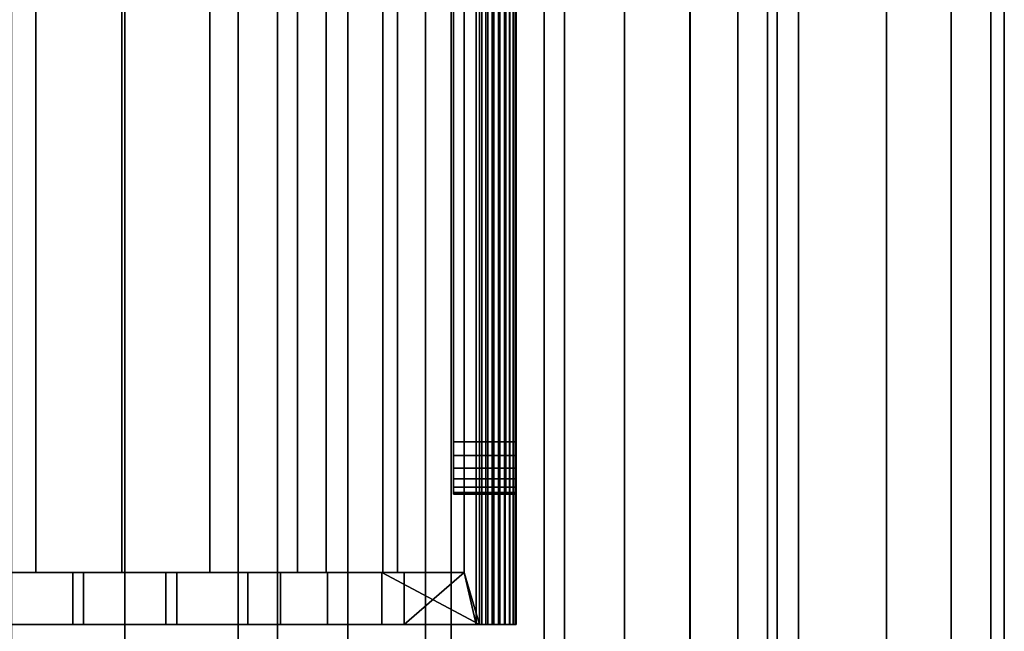
# Model space of a CAD drawing. Extents: x -0.051 to 0.051, y -0.912 to 0.
# Drawn here: x -0.002 to 0.017, y -0.68 to -0.669 of the extents above; entities that cross this region are included whole.
import ezdxf

# ---------------------------------------------------------------- set-up
doc = ezdxf.new("R2010")
doc.units = 0
for name, color, linetype in [('L12_GEH_USE_FARBE5', 7, 'CONTINUOUS'), ('L14_FUNKTIONSTASTE_ROT2', 7, 'CONTINUOUS'), ('L15_FUNK_BLAU5', 7, 'CONTINUOUS'), ('L6_ROHR_FARBE12', 7, 'CONTINUOUS'), ('L7_ROHR_FARBE11', 7, 'CONTINUOUS')]:
    doc.layers.add(name, color=color, linetype=linetype)

msp = doc.modelspace()

# ---------------------------------------------------------------- linework, layer by layer
at = {"layer": 'L12_GEH_USE_FARBE5', "color": 253}
for points, invisible_edges in [([(0.0065, -0.641342, 0.06262), (0.006731, -0.680342, 0.062476), (0.006731, -0.640342, 0.062476), (0.0065, -0.641342, 0.06262)], 9), ([(0.006798, -0.680342, 0.138413), (0.0065, -0.641342, 0.138284), (0.006798, -0.640342, 0.138413), (0.006798, -0.680342, 0.138413)], 9), ([(0.006838, -0.680342, 0.062425), (0.006731, -0.640342, 0.062476), (0.006731, -0.680342, 0.062476), (0.006838, -0.680342, 0.062425)], 9), ([(0.006731, -0.640342, 0.062476), (0.006838, -0.680342, 0.062425), (0.006838, -0.640342, 0.062425), (0.006731, -0.640342, 0.062476)], 9), ([(0.006798, -0.640342, 0.138413), (0.006916, -0.680342, 0.138448), (0.006798, -0.680342, 0.138413), (0.006798, -0.640342, 0.138413)], 9), ([(0.006916, -0.680342, 0.138448), (0.006798, -0.640342, 0.138413), (0.006916, -0.640342, 0.138448), (0.006916, -0.680342, 0.138448)], 9), ([(0.006953, -0.680342, 0.0624), (0.006838, -0.640342, 0.062425), (0.006838, -0.680342, 0.062425), (0.006953, -0.680342, 0.0624)], 9), ([(0.006838, -0.640342, 0.062425), (0.006953, -0.680342, 0.0624), (0.006953, -0.640342, 0.0624), (0.006838, -0.640342, 0.062425)], 9), ([(0.006916, -0.640342, 0.138448), (0.00704, -0.680342, 0.138454), (0.006916, -0.680342, 0.138448), (0.006916, -0.640342, 0.138448)], 9), ([(0.00704, -0.680342, 0.138454), (0.006916, -0.640342, 0.138448), (0.00704, -0.640342, 0.138454), (0.00704, -0.680342, 0.138454)], 9), ([(0.007072, -0.680342, 0.062403), (0.006953, -0.640342, 0.0624), (0.006953, -0.680342, 0.0624), (0.007072, -0.680342, 0.062403)], 9), ([(0.006953, -0.640342, 0.0624), (0.007072, -0.680342, 0.062403), (0.007072, -0.640342, 0.062403), (0.006953, -0.640342, 0.0624)], 9), ([(0.00704, -0.640342, 0.138454), (0.007161, -0.680342, 0.138429), (0.00704, -0.680342, 0.138454), (0.00704, -0.640342, 0.138454)], 9), ([(0.007161, -0.680342, 0.138429), (0.00704, -0.640342, 0.138454), (0.007161, -0.640342, 0.138429), (0.007161, -0.680342, 0.138429)], 9), ([(0.007186, -0.680342, 0.062434), (0.007072, -0.640342, 0.062403), (0.007072, -0.680342, 0.062403), (0.007186, -0.680342, 0.062434)], 9), ([(0.007072, -0.640342, 0.062403), (0.007186, -0.680342, 0.062434), (0.007186, -0.640342, 0.062434), (0.007072, -0.640342, 0.062403)], 9), ([(0.007161, -0.640342, 0.138429), (0.007273, -0.680342, 0.138374), (0.007161, -0.680342, 0.138429), (0.007161, -0.640342, 0.138429)], 9), ([(0.007273, -0.680342, 0.138374), (0.007161, -0.640342, 0.138429), (0.007273, -0.640342, 0.138374), (0.007273, -0.680342, 0.138374)], 9), ([(0.00729, -0.680342, 0.062491), (0.007186, -0.640342, 0.062434), (0.007186, -0.680342, 0.062434), (0.00729, -0.680342, 0.062491)], 9), ([(0.007186, -0.640342, 0.062434), (0.00729, -0.680342, 0.062491), (0.00729, -0.640342, 0.062491), (0.007186, -0.640342, 0.062434)], 9), ([(0.007273, -0.640342, 0.138374), (0.007367, -0.680342, 0.138295), (0.007273, -0.680342, 0.138374), (0.007273, -0.640342, 0.138374)], 9), ([(0.007367, -0.680342, 0.138295), (0.007273, -0.640342, 0.138374), (0.007367, -0.640342, 0.138295), (0.007367, -0.680342, 0.138295)], 9), ([(0.007378, -0.680342, 0.06257), (0.00729, -0.640342, 0.062491), (0.00729, -0.680342, 0.062491), (0.007378, -0.680342, 0.06257)], 9), ([(0.00729, -0.640342, 0.062491), (0.007378, -0.680342, 0.06257), (0.007378, -0.640342, 0.06257), (0.00729, -0.640342, 0.062491)], 9), ([(0.007367, -0.640342, 0.138295), (0.00744, -0.680342, 0.138194), (0.007367, -0.680342, 0.138295), (0.007367, -0.640342, 0.138295)], 9), ([(0.00744, -0.680342, 0.138194), (0.007367, -0.640342, 0.138295), (0.00744, -0.640342, 0.138194), (0.00744, -0.680342, 0.138194)], 9), ([(0.007445, -0.640342, 0.062669), (0.007378, -0.680342, 0.06257), (0.007445, -0.680342, 0.062669), (0.007445, -0.640342, 0.062669)], 9), ([(0.007378, -0.680342, 0.06257), (0.007445, -0.640342, 0.062669), (0.007378, -0.640342, 0.06257), (0.007378, -0.680342, 0.06257)], 9), ([(0.00744, -0.640342, 0.138194), (0.007485, -0.680342, 0.138078), (0.00744, -0.680342, 0.138194), (0.00744, -0.640342, 0.138194)], 9), ([(0.007485, -0.680342, 0.138078), (0.00744, -0.640342, 0.138194), (0.007485, -0.640342, 0.138078), (0.007485, -0.680342, 0.138078)], 9), ([(0.007486, -0.640342, 0.06278), (0.007445, -0.680342, 0.062669), (0.007486, -0.680342, 0.06278), (0.007486, -0.640342, 0.06278)], 9), ([(0.007445, -0.680342, 0.062669), (0.007486, -0.640342, 0.06278), (0.007445, -0.640342, 0.062669), (0.007445, -0.680342, 0.062669)], 9), ([(0.007485, -0.640342, 0.138078), (0.0075, -0.680342, 0.137955), (0.007485, -0.680342, 0.138078), (0.007485, -0.640342, 0.138078)], 9), ([(0.0075, -0.680342, 0.137955), (0.007485, -0.640342, 0.138078), (0.0075, -0.640342, 0.137955), (0.0075, -0.680342, 0.137955)], 9), ([(0.0075, -0.640342, 0.062897), (0.007486, -0.680342, 0.06278), (0.0075, -0.680342, 0.062897), (0.0075, -0.640342, 0.062897)], 9), ([(0.007486, -0.680342, 0.06278), (0.0075, -0.640342, 0.062897), (0.007486, -0.640342, 0.06278), (0.007486, -0.680342, 0.06278)], 9), ([(0.0075, -0.676842, 0.065093), (0.0075, -0.640342, 0.062897), (0.0075, -0.680342, 0.062897), (0.0075, -0.676842, 0.065093)], 9), ([(0.0075, -0.640342, 0.062897), (0.0075, -0.676842, 0.065093), (0.0075, -0.643842, 0.065093), (0.0075, -0.640342, 0.062897)], 9), ([(0.0075, -0.640342, 0.137955), (0.0075, -0.676842, 0.135593), (0.0075, -0.680342, 0.137955), (0.0075, -0.640342, 0.137955)], 9), ([(0.0075, -0.676842, 0.135593), (0.0075, -0.640342, 0.137955), (0.0075, -0.643842, 0.135593), (0.0075, -0.676842, 0.135593)], 9), ([(-0.003336, -0.641342, 0.137114), (-0.001707, -0.679342, 0.136865), (-0.003336, -0.679342, 0.137114), (-0.003336, -0.641342, 0.137114)], 9), ([(-0.001707, -0.679342, 0.136865), (-0.003336, -0.641342, 0.137114), (-0.001707, -0.641342, 0.136865), (-0.001707, -0.679342, 0.136865)], 9), ([(-0.003257, -0.641342, 0.064211), (-0.003257, -0.679342, 0.064211), (-0.001857, -0.679342, 0.064504), (-0.003257, -0.641342, 0.064211)], 13), ([(-0.003257, -0.641342, 0.064211), (-0.001857, -0.679342, 0.064504), (-0.001857, -0.641342, 0.064504), (-0.003257, -0.641342, 0.064211)], 11), ([(-0.001857, -0.641342, 0.064504), (-0.001857, -0.679342, 0.064504), (-0.000432, -0.679342, 0.064635), (-0.001857, -0.641342, 0.064504)], 13), ([(-0.001857, -0.641342, 0.064504), (-0.000432, -0.679342, 0.064635), (-0.000432, -0.641342, 0.064635), (-0.001857, -0.641342, 0.064504)], 11), ([(-0.001707, -0.641342, 0.136865), (-0.000057, -0.679342, 0.136776), (-0.001707, -0.679342, 0.136865), (-0.001707, -0.641342, 0.136865)], 9), ([(-0.000057, -0.679342, 0.136776), (-0.001707, -0.641342, 0.136865), (-0.000057, -0.641342, 0.136776), (-0.000057, -0.679342, 0.136776)], 9), ([(-0.000432, -0.641342, 0.064635), (-0.000432, -0.679342, 0.064635), (0.001002, -0.679342, 0.064602), (-0.000432, -0.641342, 0.064635)], 13), ([(-0.000432, -0.641342, 0.064635), (0.001002, -0.679342, 0.064602), (0.001002, -0.641342, 0.064602), (-0.000432, -0.641342, 0.064635)], 11), ([(-0.000057, -0.641342, 0.136776), (0.001628, -0.679342, 0.136857), (-0.000057, -0.679342, 0.136776), (-0.000057, -0.641342, 0.136776)], 9), ([(0.001628, -0.679342, 0.136857), (-0.000057, -0.641342, 0.136776), (0.001628, -0.641342, 0.136857), (0.001628, -0.679342, 0.136857)], 9), ([(0.001002, -0.641342, 0.064602), (0.001002, -0.679342, 0.064602), (0.002441, -0.679342, 0.064402), (0.001002, -0.641342, 0.064602)], 13), ([(0.001002, -0.641342, 0.064602), (0.002441, -0.679342, 0.064402), (0.002441, -0.641342, 0.064402), (0.001002, -0.641342, 0.064602)], 11), ([(0.001628, -0.641342, 0.136857), (0.003308, -0.679342, 0.137108), (0.001628, -0.679342, 0.136857), (0.001628, -0.641342, 0.136857)], 9), ([(0.003308, -0.679342, 0.137108), (0.001628, -0.641342, 0.136857), (0.003308, -0.641342, 0.137108), (0.003308, -0.679342, 0.137108)], 9), ([(0.002441, -0.641342, 0.064402), (0.002441, -0.679342, 0.064402), (0.003856, -0.679342, 0.064033), (0.002441, -0.641342, 0.064402)], 13), ([(0.002441, -0.641342, 0.064402), (0.003856, -0.679342, 0.064033), (0.003856, -0.641342, 0.064033), (0.002441, -0.641342, 0.064402)], 9), ([(0.003308, -0.641342, 0.137108), (0.004941, -0.679342, 0.137521), (0.003308, -0.679342, 0.137108), (0.003308, -0.641342, 0.137108)], 9), ([(0.004941, -0.679342, 0.137521), (0.003308, -0.641342, 0.137108), (0.004941, -0.641342, 0.137521), (0.004941, -0.679342, 0.137521)], 9), ([(0.005226, -0.679342, 0.063498), (0.003856, -0.641342, 0.064033), (0.003856, -0.679342, 0.064033), (0.005226, -0.679342, 0.063498)], 9), ([(0.003856, -0.641342, 0.064033), (0.005226, -0.679342, 0.063498), (0.005226, -0.641342, 0.063498), (0.003856, -0.641342, 0.064033)], 9), ([(0.004941, -0.641342, 0.137521), (0.0065, -0.679342, 0.138084), (0.004941, -0.679342, 0.137521), (0.004941, -0.641342, 0.137521)], 9), ([(0.0065, -0.679342, 0.138084), (0.004941, -0.641342, 0.137521), (0.0065, -0.641342, 0.138084), (0.0065, -0.679342, 0.138084)], 9), ([(0.0065, -0.679342, 0.06282), (0.005226, -0.641342, 0.063498), (0.005226, -0.679342, 0.063498), (0.0065, -0.679342, 0.06282)], 9), ([(0.005226, -0.641342, 0.063498), (0.0065, -0.679342, 0.06282), (0.0065, -0.641342, 0.06282), (0.005226, -0.641342, 0.063498)], 9), ([(0.0065, -0.679342, 0.138084), (0.0065, -0.641342, 0.138284), (0.0065, -0.679342, 0.138284), (0.0065, -0.679342, 0.138084)], 9), ([(0.0065, -0.641342, 0.138284), (0.0065, -0.679342, 0.138084), (0.0065, -0.641342, 0.138084), (0.0065, -0.641342, 0.138284)], 9), ([(0.0065, -0.679342, 0.06262), (0.0065, -0.641342, 0.06282), (0.0065, -0.679342, 0.06282), (0.0065, -0.679342, 0.06262)], 9), ([(0.0065, -0.641342, 0.06282), (0.0065, -0.679342, 0.06262), (0.0065, -0.641342, 0.06262), (0.0065, -0.641342, 0.06282)], 9), ([(0.006731, -0.680342, 0.062476), (0.0065, -0.641342, 0.06262), (0.0065, -0.679342, 0.06262), (0.006731, -0.680342, 0.062476)], 9), ([(0.0065, -0.641342, 0.138284), (0.006798, -0.680342, 0.138413), (0.0065, -0.679342, 0.138284), (0.0065, -0.641342, 0.138284)], 9), ([(0.0075, -0.676842, 0.135593), (0.0063, -0.643842, 0.135593), (0.0063, -0.676842, 0.135593), (0.0075, -0.676842, 0.135593)], 9), ([(0.0063, -0.643842, 0.135593), (0.0075, -0.676842, 0.135593), (0.0075, -0.643842, 0.135593), (0.0063, -0.643842, 0.135593)], 9), ([(0.0063, -0.643842, 0.065093), (0.0075, -0.676842, 0.065093), (0.0063, -0.676842, 0.065093), (0.0063, -0.643842, 0.065093)], 9), ([(0.0075, -0.676842, 0.065093), (0.0063, -0.643842, 0.065093), (0.0075, -0.643842, 0.065093), (0.0075, -0.676842, 0.065093)], 9), ([(0.0075, -0.677101, 0.135559), (0.0063, -0.676842, 0.135593), (0.0063, -0.677101, 0.135559), (0.0075, -0.677101, 0.135559)], 9), ([(0.0063, -0.676842, 0.135593), (0.0075, -0.677101, 0.135559), (0.0075, -0.676842, 0.135593), (0.0063, -0.676842, 0.135593)], 9), ([(0.0063, -0.676842, 0.065093), (0.0075, -0.677101, 0.065127), (0.0063, -0.677101, 0.065127), (0.0063, -0.676842, 0.065093)], 9), ([(0.0075, -0.677101, 0.065127), (0.0063, -0.676842, 0.065093), (0.0075, -0.676842, 0.065093), (0.0075, -0.677101, 0.065127)], 9), ([(0.0075, -0.676842, 0.135593), (0.0075, -0.677101, 0.135559), (0.0075, -0.680342, 0.137955), (0.0075, -0.676842, 0.135593)], 8), ([(0.0075, -0.676842, 0.065093), (0.0075, -0.680342, 0.062897), (0.0075, -0.677101, 0.065127), (0.0075, -0.676842, 0.065093)], 8), ([(0.0075, -0.677342, 0.135459), (0.0063, -0.677101, 0.135559), (0.0063, -0.677342, 0.135459), (0.0075, -0.677342, 0.135459)], 9), ([(0.0063, -0.677101, 0.135559), (0.0075, -0.677342, 0.135459), (0.0075, -0.677101, 0.135559), (0.0063, -0.677101, 0.135559)], 9), ([(0.0075, -0.677101, 0.065127), (0.0063, -0.677342, 0.065227), (0.0063, -0.677101, 0.065127), (0.0075, -0.677101, 0.065127)], 9), ([(0.0063, -0.677342, 0.065227), (0.0075, -0.677101, 0.065127), (0.0075, -0.677342, 0.065227), (0.0063, -0.677342, 0.065227)], 9), ([(0.0075, -0.677101, 0.135559), (0.0075, -0.677342, 0.135459), (0.0075, -0.680342, 0.137955), (0.0075, -0.677101, 0.135559)], 8), ([(0.0075, -0.677101, 0.065127), (0.0075, -0.680342, 0.062897), (0.0075, -0.677342, 0.065227), (0.0075, -0.677101, 0.065127)], 8), ([(0.0075, -0.677549, 0.1353), (0.0063, -0.677342, 0.135459), (0.0063, -0.677549, 0.1353), (0.0075, -0.677549, 0.1353)], 9), ([(0.0063, -0.677342, 0.135459), (0.0075, -0.677549, 0.1353), (0.0075, -0.677342, 0.135459), (0.0063, -0.677342, 0.135459)], 9), ([(0.0075, -0.677342, 0.065227), (0.0063, -0.677549, 0.065386), (0.0063, -0.677342, 0.065227), (0.0075, -0.677342, 0.065227)], 9), ([(0.0063, -0.677549, 0.065386), (0.0075, -0.677342, 0.065227), (0.0075, -0.677549, 0.065386), (0.0063, -0.677549, 0.065386)], 9), ([(0.0075, -0.677342, 0.065227), (0.0075, -0.680342, 0.062897), (0.0075, -0.677549, 0.065386), (0.0075, -0.677342, 0.065227)], 8), ([(0.0075, -0.677342, 0.135459), (0.0075, -0.677549, 0.1353), (0.0075, -0.680342, 0.137955), (0.0075, -0.677342, 0.135459)], 8), ([(0.0075, -0.677549, 0.1353), (0.0063, -0.677708, 0.135093), (0.0075, -0.677708, 0.135093), (0.0075, -0.677549, 0.1353)], 9), ([(0.0063, -0.677708, 0.135093), (0.0075, -0.677549, 0.1353), (0.0063, -0.677549, 0.1353), (0.0063, -0.677708, 0.135093)], 9), ([(0.0075, -0.677708, 0.065593), (0.0063, -0.677549, 0.065386), (0.0075, -0.677549, 0.065386), (0.0075, -0.677708, 0.065593)], 9), ([(0.0063, -0.677549, 0.065386), (0.0075, -0.677708, 0.065593), (0.0063, -0.677708, 0.065593), (0.0063, -0.677549, 0.065386)], 9), ([(0.0075, -0.677549, 0.065386), (0.0075, -0.680342, 0.062897), (0.0075, -0.677708, 0.065593), (0.0075, -0.677549, 0.065386)], 8), ([(0.0075, -0.677549, 0.1353), (0.0075, -0.677708, 0.135093), (0.0075, -0.680342, 0.137955), (0.0075, -0.677549, 0.1353)], 8), ([(0.0075, -0.677708, 0.135093), (0.0063, -0.677808, 0.134852), (0.0075, -0.677808, 0.134852), (0.0075, -0.677708, 0.135093)], 9), ([(0.0063, -0.677808, 0.134852), (0.0075, -0.677708, 0.135093), (0.0063, -0.677708, 0.135093), (0.0063, -0.677808, 0.134852)], 9), ([(0.0075, -0.677808, 0.065834), (0.0063, -0.677708, 0.065593), (0.0075, -0.677708, 0.065593), (0.0075, -0.677808, 0.065834)], 9), ([(0.0063, -0.677708, 0.065593), (0.0075, -0.677808, 0.065834), (0.0063, -0.677808, 0.065834), (0.0063, -0.677708, 0.065593)], 9), ([(0.0075, -0.677708, 0.065593), (0.0075, -0.680342, 0.062897), (0.0075, -0.677808, 0.065834), (0.0075, -0.677708, 0.065593)], 8), ([(0.0075, -0.677708, 0.135093), (0.0075, -0.677808, 0.134852), (0.0075, -0.680342, 0.137955), (0.0075, -0.677708, 0.135093)], 8), ([(0.0075, -0.677808, 0.134852), (0.0063, -0.677842, 0.134593), (0.0075, -0.677842, 0.134593), (0.0075, -0.677808, 0.134852)], 9), ([(0.0063, -0.677842, 0.134593), (0.0075, -0.677808, 0.134852), (0.0063, -0.677808, 0.134852), (0.0063, -0.677842, 0.134593)], 9), ([(0.0075, -0.677842, 0.066093), (0.0063, -0.677808, 0.065834), (0.0075, -0.677808, 0.065834), (0.0075, -0.677842, 0.066093)], 9), ([(0.0063, -0.677808, 0.065834), (0.0075, -0.677842, 0.066093), (0.0063, -0.677842, 0.066093), (0.0063, -0.677808, 0.065834)], 9), ([(0.0075, -0.677842, 0.134593), (0.0063, -0.677842, 0.066093), (0.0075, -0.677842, 0.066093), (0.0075, -0.677842, 0.134593)], 9), ([(0.0063, -0.677842, 0.066093), (0.0075, -0.677842, 0.134593), (0.0063, -0.677842, 0.134593), (0.0063, -0.677842, 0.066093)], 9), ([(0.0075, -0.677808, 0.065834), (0.0075, -0.680342, 0.062897), (0.0075, -0.677842, 0.066093), (0.0075, -0.677808, 0.065834)], 8), ([(0.0075, -0.677808, 0.134852), (0.0075, -0.677842, 0.134593), (0.0075, -0.680342, 0.137955), (0.0075, -0.677808, 0.134852)], 8), ([(0.0075, -0.677842, 0.134593), (0.0075, -0.680342, 0.062897), (0.0075, -0.680342, 0.137955), (0.0075, -0.677842, 0.134593)], 9), ([(0.0075, -0.680342, 0.062897), (0.0075, -0.677842, 0.134593), (0.0075, -0.677842, 0.066093), (0.0075, -0.680342, 0.062897)], 9), ([(-0.001707, -0.679342, 0.136865), (-0.000999, -0.679342, 0.137006), (-0.003336, -0.679342, 0.137114), (-0.001707, -0.679342, 0.136865)], 11), ([(-0.003336, -0.679342, 0.137114), (-0.000999, -0.679342, 0.137006), (-0.002983, -0.679342, 0.137243), (-0.003336, -0.679342, 0.137114)], 13), ([(-0.003257, -0.679342, 0.064211), (-0.002355, -0.679342, 0.064219), (-0.001857, -0.679342, 0.064504), (-0.003257, -0.679342, 0.064211)], 11), ([(-0.002983, -0.679342, 0.137243), (-0.000999, -0.680342, 0.137006), (-0.002983, -0.680342, 0.137243), (-0.002983, -0.679342, 0.137243)], 9), ([(-0.000999, -0.680342, 0.137006), (-0.002983, -0.679342, 0.137243), (-0.000999, -0.679342, 0.137006), (-0.000999, -0.680342, 0.137006)], 9), ([(-0.001857, -0.679342, 0.064504), (-0.002355, -0.679342, 0.064219), (-0.000789, -0.679342, 0.064418), (-0.001857, -0.679342, 0.064504)], 13), ([(-0.000789, -0.680342, 0.064418), (-0.002355, -0.679342, 0.064219), (-0.002355, -0.680342, 0.064219), (-0.000789, -0.680342, 0.064418)], 9), ([(-0.002355, -0.679342, 0.064219), (-0.000789, -0.680342, 0.064418), (-0.000789, -0.679342, 0.064418), (-0.002355, -0.679342, 0.064219)], 9), ([(-0.000789, -0.679342, 0.064418), (0.001002, -0.679342, 0.064602), (-0.001857, -0.679342, 0.064504), (-0.000789, -0.679342, 0.064418)], 15), ([(-0.001857, -0.679342, 0.064504), (0.001002, -0.679342, 0.064602), (-0.000432, -0.679342, 0.064635), (-0.001857, -0.679342, 0.064504)], 9), ([(0.001628, -0.679342, 0.136857), (-0.001707, -0.679342, 0.136865), (-0.000057, -0.679342, 0.136776), (0.001628, -0.679342, 0.136857)], 9), ([(-0.001707, -0.679342, 0.136865), (0.001628, -0.679342, 0.136857), (0.003308, -0.679342, 0.137108), (-0.001707, -0.679342, 0.136865)], 13), ([(-0.001707, -0.679342, 0.136865), (0.003308, -0.679342, 0.137108), (0.000999, -0.679342, 0.137006), (-0.001707, -0.679342, 0.136865)], 15), ([(-0.000999, -0.679342, 0.137006), (-0.001707, -0.679342, 0.136865), (0.000999, -0.679342, 0.137006), (-0.000999, -0.679342, 0.137006)], 11), ([(-0.000999, -0.679342, 0.137006), (0.000999, -0.680342, 0.137006), (-0.000999, -0.680342, 0.137006), (-0.000999, -0.679342, 0.137006)], 9), ([(0.000999, -0.680342, 0.137006), (-0.000999, -0.679342, 0.137006), (0.000999, -0.679342, 0.137006), (0.000999, -0.680342, 0.137006)], 9), ([(0.000789, -0.679342, 0.064418), (0.001002, -0.679342, 0.064602), (-0.000789, -0.679342, 0.064418), (0.000789, -0.679342, 0.064418)], 11), ([(0.000789, -0.680342, 0.064418), (-0.000789, -0.679342, 0.064418), (-0.000789, -0.680342, 0.064418), (0.000789, -0.680342, 0.064418)], 9), ([(-0.000789, -0.679342, 0.064418), (0.000789, -0.680342, 0.064418), (0.000789, -0.679342, 0.064418), (-0.000789, -0.679342, 0.064418)], 9), ([(0.002355, -0.679342, 0.064219), (0.002441, -0.679342, 0.064402), (0.000789, -0.679342, 0.064418), (0.002355, -0.679342, 0.064219)], 11), ([(0.000789, -0.679342, 0.064418), (0.002441, -0.679342, 0.064402), (0.001002, -0.679342, 0.064602), (0.000789, -0.679342, 0.064418)], 13), ([(0.002355, -0.680342, 0.064219), (0.000789, -0.679342, 0.064418), (0.000789, -0.680342, 0.064418), (0.002355, -0.680342, 0.064219)], 9), ([(0.000789, -0.679342, 0.064418), (0.002355, -0.680342, 0.064219), (0.002355, -0.679342, 0.064219), (0.000789, -0.679342, 0.064418)], 9), ([(0.000999, -0.679342, 0.137006), (0.003308, -0.679342, 0.137108), (0.002983, -0.679342, 0.137243), (0.000999, -0.679342, 0.137006)], 11), ([(0.000999, -0.679342, 0.137006), (0.002983, -0.680342, 0.137243), (0.000999, -0.680342, 0.137006), (0.000999, -0.679342, 0.137006)], 9), ([(0.002983, -0.680342, 0.137243), (0.000999, -0.679342, 0.137006), (0.002983, -0.679342, 0.137243), (0.002983, -0.680342, 0.137243)], 9), ([(0.003883, -0.679342, 0.063825), (0.003856, -0.679342, 0.064033), (0.002355, -0.679342, 0.064219), (0.003883, -0.679342, 0.063825)], 11), ([(0.002355, -0.679342, 0.064219), (0.003856, -0.679342, 0.064033), (0.002441, -0.679342, 0.064402), (0.002355, -0.679342, 0.064219)], 13), ([(0.003883, -0.680342, 0.063825), (0.002355, -0.679342, 0.064219), (0.002355, -0.680342, 0.064219), (0.003883, -0.680342, 0.063825)], 9), ([(0.002355, -0.679342, 0.064219), (0.003883, -0.680342, 0.063825), (0.003883, -0.679342, 0.063825), (0.002355, -0.679342, 0.064219)], 9), ([(0.002983, -0.679342, 0.137243), (0.003308, -0.679342, 0.137108), (0.004941, -0.679342, 0.137521), (0.002983, -0.679342, 0.137243)], 13), ([(0.002983, -0.679342, 0.137243), (0.004941, -0.679342, 0.137521), (0.004925, -0.679342, 0.137714), (0.002983, -0.679342, 0.137243)], 11), ([(0.002983, -0.679342, 0.137243), (0.004925, -0.680342, 0.137714), (0.002983, -0.680342, 0.137243), (0.002983, -0.679342, 0.137243)], 9), ([(0.004925, -0.680342, 0.137714), (0.002983, -0.679342, 0.137243), (0.004925, -0.679342, 0.137714), (0.004925, -0.680342, 0.137714)], 9), ([(0.003883, -0.679342, 0.063825), (0.005226, -0.679342, 0.063498), (0.003856, -0.679342, 0.064033), (0.003883, -0.679342, 0.063825)], 13), ([(0.00535, -0.679342, 0.06324), (0.005226, -0.679342, 0.063498), (0.003883, -0.679342, 0.063825), (0.00535, -0.679342, 0.06324)], 11), ([(0.00535, -0.680342, 0.06324), (0.003883, -0.679342, 0.063825), (0.003883, -0.680342, 0.063825), (0.00535, -0.680342, 0.06324)], 9), ([(0.003883, -0.679342, 0.063825), (0.00535, -0.680342, 0.06324), (0.00535, -0.679342, 0.06324), (0.003883, -0.679342, 0.063825)], 9), ([(0.004925, -0.679342, 0.137714), (0.004941, -0.679342, 0.137521), (0.0065, -0.679342, 0.138084), (0.004925, -0.679342, 0.137714)], 13), ([(0.004925, -0.679342, 0.137714), (0.0065, -0.679342, 0.138084), (0.0065, -0.679342, 0.138284), (0.004925, -0.679342, 0.137714)], 9), ([(0.006798, -0.680342, 0.138413), (0.004925, -0.679342, 0.137714), (0.0065, -0.679342, 0.138284), (0.006798, -0.680342, 0.138413)], 8), ([(0.006798, -0.680342, 0.138413), (0.004925, -0.680342, 0.137714), (0.004925, -0.679342, 0.137714), (0.006798, -0.680342, 0.138413)], 8), ([(0.00535, -0.679342, 0.06324), (0.0065, -0.679342, 0.06282), (0.005226, -0.679342, 0.063498), (0.00535, -0.679342, 0.06324)], 13), ([(0.0065, -0.679342, 0.06282), (0.00535, -0.679342, 0.06324), (0.0065, -0.679342, 0.06262), (0.0065, -0.679342, 0.06282)], 9), ([(0.0065, -0.679342, 0.06262), (0.00535, -0.679342, 0.06324), (0.00535, -0.680342, 0.06324), (0.0065, -0.679342, 0.06262)], 8), ([(0.006731, -0.680342, 0.062476), (0.0065, -0.679342, 0.06262), (0.00535, -0.680342, 0.06324), (0.006731, -0.680342, 0.062476)], 8), ([(-0.002355, -0.680342, 0.064219), (-0.0075, -0.680342, 0.137955), (-0.000789, -0.680342, 0.064418), (-0.002355, -0.680342, 0.064219)], 11), ([(-0.000789, -0.680342, 0.064418), (-0.0075, -0.680342, 0.137955), (-0.002983, -0.680342, 0.137243), (-0.000789, -0.680342, 0.064418)], 15), ([(-0.000789, -0.680342, 0.064418), (-0.002983, -0.680342, 0.137243), (-0.000999, -0.680342, 0.137006), (-0.000789, -0.680342, 0.064418)], 13), ([(-0.000789, -0.680342, 0.064418), (-0.000999, -0.680342, 0.137006), (0.000999, -0.680342, 0.137006), (-0.000789, -0.680342, 0.064418)], 13), ([(0.0075, -0.680342, 0.137955), (0.000789, -0.680342, 0.064418), (-0.000789, -0.680342, 0.064418), (0.0075, -0.680342, 0.137955)], 13), ([(0.0075, -0.680342, 0.137955), (-0.000789, -0.680342, 0.064418), (0.002983, -0.680342, 0.137243), (0.0075, -0.680342, 0.137955)], 15), ([(0.002983, -0.680342, 0.137243), (-0.000789, -0.680342, 0.064418), (0.000999, -0.680342, 0.137006), (0.002983, -0.680342, 0.137243)], 11), ([(0.0075, -0.680342, 0.137955), (0.002355, -0.680342, 0.064219), (0.000789, -0.680342, 0.064418), (0.0075, -0.680342, 0.137955)], 13), ([(0.0075, -0.680342, 0.137955), (0.003883, -0.680342, 0.063825), (0.002355, -0.680342, 0.064219), (0.0075, -0.680342, 0.137955)], 13), ([(0.0075, -0.680342, 0.137955), (0.002983, -0.680342, 0.137243), (0.004925, -0.680342, 0.137714), (0.0075, -0.680342, 0.137955)], 13), ([(0.0075, -0.680342, 0.137955), (0.00535, -0.680342, 0.06324), (0.003883, -0.680342, 0.063825), (0.0075, -0.680342, 0.137955)], 13), ([(0.0075, -0.680342, 0.137955), (0.004925, -0.680342, 0.137714), (0.006798, -0.680342, 0.138413), (0.0075, -0.680342, 0.137955)], 13), ([(0.00729, -0.680342, 0.062491), (0.006731, -0.680342, 0.062476), (0.00535, -0.680342, 0.06324), (0.00729, -0.680342, 0.062491)], 13), ([(0.00729, -0.680342, 0.062491), (0.00535, -0.680342, 0.06324), (0.007378, -0.680342, 0.06257), (0.00729, -0.680342, 0.062491)], 11), ([(0.007378, -0.680342, 0.06257), (0.00535, -0.680342, 0.06324), (0.007445, -0.680342, 0.062669), (0.007378, -0.680342, 0.06257)], 11), ([(0.007445, -0.680342, 0.062669), (0.00535, -0.680342, 0.06324), (0.007486, -0.680342, 0.06278), (0.007445, -0.680342, 0.062669)], 11), ([(0.007486, -0.680342, 0.06278), (0.00535, -0.680342, 0.06324), (0.0075, -0.680342, 0.062897), (0.007486, -0.680342, 0.06278)], 11), ([(0.0075, -0.680342, 0.062897), (0.00535, -0.680342, 0.06324), (0.0075, -0.680342, 0.137955), (0.0075, -0.680342, 0.062897)], 11), ([(0.007186, -0.680342, 0.062434), (0.006838, -0.680342, 0.062425), (0.006731, -0.680342, 0.062476), (0.007186, -0.680342, 0.062434)], 13), ([(0.007186, -0.680342, 0.062434), (0.006731, -0.680342, 0.062476), (0.00729, -0.680342, 0.062491), (0.007186, -0.680342, 0.062434)], 11), ([(0.0075, -0.680342, 0.137955), (0.006798, -0.680342, 0.138413), (0.007485, -0.680342, 0.138078), (0.0075, -0.680342, 0.137955)], 11), ([(0.007485, -0.680342, 0.138078), (0.006798, -0.680342, 0.138413), (0.00744, -0.680342, 0.138194), (0.007485, -0.680342, 0.138078)], 11), ([(0.00744, -0.680342, 0.138194), (0.006798, -0.680342, 0.138413), (0.007367, -0.680342, 0.138295), (0.00744, -0.680342, 0.138194)], 11), ([(0.007367, -0.680342, 0.138295), (0.006798, -0.680342, 0.138413), (0.007273, -0.680342, 0.138374), (0.007367, -0.680342, 0.138295)], 11), ([(0.007273, -0.680342, 0.138374), (0.006798, -0.680342, 0.138413), (0.007161, -0.680342, 0.138429), (0.007273, -0.680342, 0.138374)], 11), ([(0.007161, -0.680342, 0.138429), (0.006798, -0.680342, 0.138413), (0.006916, -0.680342, 0.138448), (0.007161, -0.680342, 0.138429)], 13), ([(0.006838, -0.680342, 0.062425), (0.007072, -0.680342, 0.062403), (0.006953, -0.680342, 0.0624), (0.006838, -0.680342, 0.062425)], 9), ([(0.007072, -0.680342, 0.062403), (0.006838, -0.680342, 0.062425), (0.007186, -0.680342, 0.062434), (0.007072, -0.680342, 0.062403)], 11), ([(0.007161, -0.680342, 0.138429), (0.006916, -0.680342, 0.138448), (0.00704, -0.680342, 0.138454), (0.007161, -0.680342, 0.138429)], 9)]:
    msp.add_3dface(points, dxfattribs=dict(at, invisible_edges=invisible_edges))
at = {"layer": 'L14_FUNKTIONSTASTE_ROT2', "color": 1}
for points, invisible_edges in [([(0.0063, -0.677842, 0.066093), (0.0063, -0.642842, 0.100093), (0.0063, -0.677842, 0.100093), (0.0063, -0.677842, 0.066093)], 9), ([(0.0063, -0.642842, 0.100093), (0.0063, -0.677842, 0.066093), (0.0063, -0.677808, 0.065834), (0.0063, -0.642842, 0.100093)], 13), ([(0.0063, -0.642842, 0.100093), (0.0063, -0.677808, 0.065834), (0.0063, -0.677708, 0.065593), (0.0063, -0.642842, 0.100093)], 13), ([(0.0063, -0.642842, 0.100093), (0.0063, -0.677708, 0.065593), (0.0063, -0.677549, 0.065386), (0.0063, -0.642842, 0.100093)], 13), ([(0.0063, -0.642842, 0.100093), (0.0063, -0.677549, 0.065386), (0.0063, -0.677342, 0.065227), (0.0063, -0.642842, 0.100093)], 13), ([(0.0063, -0.642842, 0.100093), (0.0063, -0.677342, 0.065227), (0.0063, -0.677101, 0.065127), (0.0063, -0.642842, 0.100093)], 13), ([(0.0063, -0.642842, 0.100093), (0.0063, -0.677101, 0.065127), (0.0063, -0.676842, 0.065093), (0.0063, -0.642842, 0.100093)], 13), ([(0.0063, -0.642842, 0.100093), (0.0063, -0.676842, 0.065093), (0.0063, -0.643842, 0.065093), (0.0063, -0.642842, 0.100093)], 13), ([(0.0063, -0.642842, 0.100093), (0.0073, -0.677842, 0.100093), (0.0063, -0.677842, 0.100093), (0.0063, -0.642842, 0.100093)], 9), ([(0.0073, -0.677842, 0.100093), (0.0063, -0.642842, 0.100093), (0.0073, -0.642842, 0.100093), (0.0073, -0.677842, 0.100093)], 9), ([(0.0073, -0.642842, 0.100093), (0.0073, -0.677842, 0.066093), (0.0073, -0.677842, 0.100093), (0.0073, -0.642842, 0.100093)], 9), ([(0.0073, -0.677842, 0.066093), (0.0073, -0.642842, 0.100093), (0.0073, -0.677808, 0.065834), (0.0073, -0.677842, 0.066093)], 11), ([(0.0073, -0.677808, 0.065834), (0.0073, -0.642842, 0.100093), (0.0073, -0.677708, 0.065593), (0.0073, -0.677808, 0.065834)], 11), ([(0.0073, -0.677708, 0.065593), (0.0073, -0.642842, 0.100093), (0.0073, -0.677549, 0.065386), (0.0073, -0.677708, 0.065593)], 11), ([(0.0073, -0.677549, 0.065386), (0.0073, -0.642842, 0.100093), (0.0073, -0.677342, 0.065227), (0.0073, -0.677549, 0.065386)], 11), ([(0.0073, -0.677342, 0.065227), (0.0073, -0.642842, 0.100093), (0.0073, -0.677101, 0.065127), (0.0073, -0.677342, 0.065227)], 11), ([(0.0073, -0.677101, 0.065127), (0.0073, -0.642842, 0.100093), (0.0073, -0.676842, 0.065093), (0.0073, -0.677101, 0.065127)], 11), ([(0.0073, -0.676842, 0.065093), (0.0073, -0.642842, 0.100093), (0.0073, -0.643842, 0.065093), (0.0073, -0.676842, 0.065093)], 11), ([(0.0073, -0.676842, 0.065093), (0.0063, -0.643842, 0.065093), (0.0063, -0.676842, 0.065093), (0.0073, -0.676842, 0.065093)], 9), ([(0.0063, -0.643842, 0.065093), (0.0073, -0.676842, 0.065093), (0.0073, -0.643842, 0.065093), (0.0063, -0.643842, 0.065093)], 9), ([(0.0073, -0.677101, 0.065127), (0.0063, -0.676842, 0.065093), (0.0063, -0.677101, 0.065127), (0.0073, -0.677101, 0.065127)], 9), ([(0.0063, -0.676842, 0.065093), (0.0073, -0.677101, 0.065127), (0.0073, -0.676842, 0.065093), (0.0063, -0.676842, 0.065093)], 9), ([(0.0063, -0.677342, 0.065227), (0.0073, -0.677101, 0.065127), (0.0063, -0.677101, 0.065127), (0.0063, -0.677342, 0.065227)], 9), ([(0.0073, -0.677101, 0.065127), (0.0063, -0.677342, 0.065227), (0.0073, -0.677342, 0.065227), (0.0073, -0.677101, 0.065127)], 9), ([(0.0063, -0.677549, 0.065386), (0.0073, -0.677342, 0.065227), (0.0063, -0.677342, 0.065227), (0.0063, -0.677549, 0.065386)], 9), ([(0.0073, -0.677342, 0.065227), (0.0063, -0.677549, 0.065386), (0.0073, -0.677549, 0.065386), (0.0073, -0.677342, 0.065227)], 9), ([(0.0063, -0.677549, 0.065386), (0.0073, -0.677708, 0.065593), (0.0073, -0.677549, 0.065386), (0.0063, -0.677549, 0.065386)], 9), ([(0.0073, -0.677708, 0.065593), (0.0063, -0.677549, 0.065386), (0.0063, -0.677708, 0.065593), (0.0073, -0.677708, 0.065593)], 9), ([(0.0063, -0.677708, 0.065593), (0.0073, -0.677808, 0.065834), (0.0073, -0.677708, 0.065593), (0.0063, -0.677708, 0.065593)], 9), ([(0.0073, -0.677808, 0.065834), (0.0063, -0.677708, 0.065593), (0.0063, -0.677808, 0.065834), (0.0073, -0.677808, 0.065834)], 9), ([(0.0063, -0.677808, 0.065834), (0.0073, -0.677842, 0.066093), (0.0073, -0.677808, 0.065834), (0.0063, -0.677808, 0.065834)], 9), ([(0.0073, -0.677842, 0.066093), (0.0063, -0.677808, 0.065834), (0.0063, -0.677842, 0.066093), (0.0073, -0.677842, 0.066093)], 9), ([(0.0063, -0.677842, 0.066093), (0.0073, -0.677842, 0.100093), (0.0073, -0.677842, 0.066093), (0.0063, -0.677842, 0.066093)], 9), ([(0.0073, -0.677842, 0.100093), (0.0063, -0.677842, 0.066093), (0.0063, -0.677842, 0.100093), (0.0073, -0.677842, 0.100093)], 9)]:
    msp.add_3dface(points, dxfattribs=dict(at, invisible_edges=invisible_edges))
at = {"layer": 'L15_FUNK_BLAU5', "color": 152}
for points, invisible_edges in [([(0.0063, -0.677808, 0.134852), (0.0063, -0.677842, 0.100093), (0.0063, -0.642842, 0.100093), (0.0063, -0.677808, 0.134852)], 13), ([(0.0063, -0.677808, 0.134852), (0.0063, -0.642842, 0.100093), (0.0063, -0.677708, 0.135093), (0.0063, -0.677808, 0.134852)], 11), ([(0.0063, -0.677708, 0.135093), (0.0063, -0.642842, 0.100093), (0.0063, -0.677549, 0.1353), (0.0063, -0.677708, 0.135093)], 11), ([(0.0063, -0.677549, 0.1353), (0.0063, -0.642842, 0.100093), (0.0063, -0.677342, 0.135459), (0.0063, -0.677549, 0.1353)], 11), ([(0.0063, -0.677342, 0.135459), (0.0063, -0.642842, 0.100093), (0.0063, -0.677101, 0.135559), (0.0063, -0.677342, 0.135459)], 11), ([(0.0063, -0.677101, 0.135559), (0.0063, -0.642842, 0.100093), (0.0063, -0.676842, 0.135593), (0.0063, -0.677101, 0.135559)], 11), ([(0.0063, -0.676842, 0.135593), (0.0063, -0.642842, 0.100093), (0.0063, -0.643842, 0.135593), (0.0063, -0.676842, 0.135593)], 11), ([(0.0073, -0.677842, 0.100093), (0.0063, -0.642842, 0.100093), (0.0063, -0.677842, 0.100093), (0.0073, -0.677842, 0.100093)], 9), ([(0.0063, -0.642842, 0.100093), (0.0073, -0.677842, 0.100093), (0.0073, -0.642842, 0.100093), (0.0063, -0.642842, 0.100093)], 9), ([(0.0073, -0.677842, 0.100093), (0.0073, -0.677808, 0.134852), (0.0073, -0.642842, 0.100093), (0.0073, -0.677842, 0.100093)], 11), ([(0.0073, -0.642842, 0.100093), (0.0073, -0.677808, 0.134852), (0.0073, -0.677708, 0.135093), (0.0073, -0.642842, 0.100093)], 13), ([(0.0073, -0.642842, 0.100093), (0.0073, -0.677708, 0.135093), (0.0073, -0.677549, 0.1353), (0.0073, -0.642842, 0.100093)], 13), ([(0.0073, -0.642842, 0.100093), (0.0073, -0.677549, 0.1353), (0.0073, -0.677342, 0.135459), (0.0073, -0.642842, 0.100093)], 13), ([(0.0073, -0.642842, 0.100093), (0.0073, -0.677342, 0.135459), (0.0073, -0.677101, 0.135559), (0.0073, -0.642842, 0.100093)], 13), ([(0.0073, -0.642842, 0.100093), (0.0073, -0.677101, 0.135559), (0.0073, -0.676842, 0.135593), (0.0073, -0.642842, 0.100093)], 13), ([(0.0073, -0.642842, 0.100093), (0.0073, -0.676842, 0.135593), (0.0073, -0.643842, 0.135593), (0.0073, -0.642842, 0.100093)], 13), ([(0.0063, -0.643842, 0.135593), (0.0073, -0.676842, 0.135593), (0.0063, -0.676842, 0.135593), (0.0063, -0.643842, 0.135593)], 9), ([(0.0073, -0.676842, 0.135593), (0.0063, -0.643842, 0.135593), (0.0073, -0.643842, 0.135593), (0.0073, -0.676842, 0.135593)], 9), ([(0.0063, -0.676842, 0.135593), (0.0073, -0.677101, 0.135559), (0.0063, -0.677101, 0.135559), (0.0063, -0.676842, 0.135593)], 9), ([(0.0073, -0.677101, 0.135559), (0.0063, -0.676842, 0.135593), (0.0073, -0.676842, 0.135593), (0.0073, -0.677101, 0.135559)], 9), ([(0.0063, -0.677101, 0.135559), (0.0073, -0.677342, 0.135459), (0.0063, -0.677342, 0.135459), (0.0063, -0.677101, 0.135559)], 9), ([(0.0073, -0.677342, 0.135459), (0.0063, -0.677101, 0.135559), (0.0073, -0.677101, 0.135559), (0.0073, -0.677342, 0.135459)], 9), ([(0.0063, -0.677342, 0.135459), (0.0073, -0.677549, 0.1353), (0.0063, -0.677549, 0.1353), (0.0063, -0.677342, 0.135459)], 9), ([(0.0073, -0.677549, 0.1353), (0.0063, -0.677342, 0.135459), (0.0073, -0.677342, 0.135459), (0.0073, -0.677549, 0.1353)], 9), ([(0.0063, -0.677708, 0.135093), (0.0073, -0.677549, 0.1353), (0.0073, -0.677708, 0.135093), (0.0063, -0.677708, 0.135093)], 9), ([(0.0073, -0.677549, 0.1353), (0.0063, -0.677708, 0.135093), (0.0063, -0.677549, 0.1353), (0.0073, -0.677549, 0.1353)], 9), ([(0.0063, -0.677808, 0.134852), (0.0073, -0.677708, 0.135093), (0.0073, -0.677808, 0.134852), (0.0063, -0.677808, 0.134852)], 9), ([(0.0073, -0.677708, 0.135093), (0.0063, -0.677808, 0.134852), (0.0063, -0.677708, 0.135093), (0.0073, -0.677708, 0.135093)], 9), ([(0.0063, -0.677842, 0.100093), (0.0063, -0.677808, 0.134852), (0.0063, -0.677842, 0.134593), (0.0063, -0.677842, 0.100093)], 9), ([(0.0063, -0.677842, 0.134593), (0.0073, -0.677808, 0.134852), (0.0073, -0.677842, 0.134593), (0.0063, -0.677842, 0.134593)], 9), ([(0.0073, -0.677808, 0.134852), (0.0063, -0.677842, 0.134593), (0.0063, -0.677808, 0.134852), (0.0073, -0.677808, 0.134852)], 9), ([(0.0063, -0.677842, 0.100093), (0.0073, -0.677842, 0.134593), (0.0073, -0.677842, 0.100093), (0.0063, -0.677842, 0.100093)], 9), ([(0.0073, -0.677842, 0.134593), (0.0063, -0.677842, 0.100093), (0.0063, -0.677842, 0.134593), (0.0073, -0.677842, 0.134593)], 9), ([(0.0073, -0.677808, 0.134852), (0.0073, -0.677842, 0.100093), (0.0073, -0.677842, 0.134593), (0.0073, -0.677808, 0.134852)], 9)]:
    msp.add_3dface(points, dxfattribs=dict(at, invisible_edges=invisible_edges))
at = {"layer": 'L6_ROHR_FARBE12', "color": 253, "invisible_edges": 9}
for points in [[(0, -0.9091, 0.13715), (-0.002926, -0.0431, 0.137406), (-0.002926, -0.9091, 0.137406), (0, -0.9091, 0.13715)], [(-0.002926, -0.0431, 0.137406), (0, -0.9091, 0.13715), (0, -0.0431, 0.13715), (-0.002926, -0.0431, 0.137406)], [(-0.002926, -0.0431, 0.170594), (0, -0.9091, 0.17085), (-0.002926, -0.9091, 0.170594), (-0.002926, -0.0431, 0.170594)], [(0, -0.9091, 0.17085), (-0.002926, -0.0431, 0.170594), (0, -0.0431, 0.17085), (0, -0.9091, 0.17085)], [(0, -0.0431, 0.17085), (0.002926, -0.9091, 0.170594), (0, -0.9091, 0.17085), (0, -0.0431, 0.17085)], [(0.002926, -0.9091, 0.170594), (0, -0.0431, 0.17085), (0.002926, -0.0431, 0.170594), (0.002926, -0.9091, 0.170594)], [(0.002926, -0.9091, 0.137406), (0, -0.0431, 0.13715), (0, -0.9091, 0.13715), (0.002926, -0.9091, 0.137406)], [(0, -0.0431, 0.13715), (0.002926, -0.9091, 0.137406), (0.002926, -0.0431, 0.137406), (0, -0.0431, 0.13715)], [(0.002926, -0.0431, 0.170594), (0.005763, -0.9091, 0.169834), (0.002926, -0.9091, 0.170594), (0.002926, -0.0431, 0.170594)], [(0.005763, -0.9091, 0.169834), (0.002926, -0.0431, 0.170594), (0.005763, -0.0431, 0.169834), (0.005763, -0.9091, 0.169834)], [(0.005763, -0.9091, 0.138166), (0.002926, -0.0431, 0.137406), (0.002926, -0.9091, 0.137406), (0.005763, -0.9091, 0.138166)], [(0.002926, -0.0431, 0.137406), (0.005763, -0.9091, 0.138166), (0.005763, -0.0431, 0.138166), (0.002926, -0.0431, 0.137406)], [(0.005763, -0.0431, 0.169834), (0.008425, -0.9091, 0.168593), (0.005763, -0.9091, 0.169834), (0.005763, -0.0431, 0.169834)], [(0.008425, -0.9091, 0.168593), (0.005763, -0.0431, 0.169834), (0.008425, -0.0431, 0.168593), (0.008425, -0.9091, 0.168593)], [(0.008425, -0.9091, 0.139407), (0.005763, -0.0431, 0.138166), (0.005763, -0.9091, 0.138166), (0.008425, -0.9091, 0.139407)], [(0.005763, -0.0431, 0.138166), (0.008425, -0.9091, 0.139407), (0.008425, -0.0431, 0.139407), (0.005763, -0.0431, 0.138166)], [(0.008425, -0.0431, 0.168593), (0.010831, -0.9091, 0.166908), (0.008425, -0.9091, 0.168593), (0.008425, -0.0431, 0.168593)], [(0.010831, -0.9091, 0.166908), (0.008425, -0.0431, 0.168593), (0.010831, -0.0431, 0.166908), (0.010831, -0.9091, 0.166908)], [(0.010831, -0.9091, 0.141092), (0.008425, -0.0431, 0.139407), (0.008425, -0.9091, 0.139407), (0.010831, -0.9091, 0.141092)], [(0.008425, -0.0431, 0.139407), (0.010831, -0.9091, 0.141092), (0.010831, -0.0431, 0.141092), (0.008425, -0.0431, 0.139407)], [(0.010831, -0.0431, 0.166908), (0.012908, -0.9091, 0.164831), (0.010831, -0.9091, 0.166908), (0.010831, -0.0431, 0.166908)], [(0.012908, -0.9091, 0.164831), (0.010831, -0.0431, 0.166908), (0.012908, -0.0431, 0.164831), (0.012908, -0.9091, 0.164831)], [(0.012908, -0.9091, 0.143169), (0.010831, -0.0431, 0.141092), (0.010831, -0.9091, 0.141092), (0.012908, -0.9091, 0.143169)], [(0.010831, -0.0431, 0.141092), (0.012908, -0.9091, 0.143169), (0.012908, -0.0431, 0.143169), (0.010831, -0.0431, 0.141092)], [(0.012908, -0.0431, 0.164831), (0.014593, -0.9091, 0.162425), (0.012908, -0.9091, 0.164831), (0.012908, -0.0431, 0.164831)], [(0.014593, -0.9091, 0.162425), (0.012908, -0.0431, 0.164831), (0.014593, -0.0431, 0.162425), (0.014593, -0.9091, 0.162425)], [(0.014593, -0.0431, 0.145575), (0.012908, -0.9091, 0.143169), (0.014593, -0.9091, 0.145575), (0.014593, -0.0431, 0.145575)], [(0.012908, -0.9091, 0.143169), (0.014593, -0.0431, 0.145575), (0.012908, -0.0431, 0.143169), (0.012908, -0.9091, 0.143169)], [(0.015834, -0.0431, 0.148237), (0.014593, -0.9091, 0.145575), (0.015834, -0.9091, 0.148237), (0.015834, -0.0431, 0.148237)], [(0.014593, -0.9091, 0.145575), (0.015834, -0.0431, 0.148237), (0.014593, -0.0431, 0.145575), (0.014593, -0.9091, 0.145575)], [(0.014593, -0.0431, 0.162425), (0.015834, -0.9091, 0.159763), (0.014593, -0.9091, 0.162425), (0.014593, -0.0431, 0.162425)], [(0.015834, -0.9091, 0.159763), (0.014593, -0.0431, 0.162425), (0.015834, -0.0431, 0.159763), (0.015834, -0.9091, 0.159763)], [(0.016594, -0.0431, 0.151074), (0.015834, -0.9091, 0.148237), (0.016594, -0.9091, 0.151074), (0.016594, -0.0431, 0.151074)], [(0.015834, -0.9091, 0.148237), (0.016594, -0.0431, 0.151074), (0.015834, -0.0431, 0.148237), (0.015834, -0.9091, 0.148237)], [(0.015834, -0.0431, 0.159763), (0.016594, -0.9091, 0.156926), (0.015834, -0.9091, 0.159763), (0.015834, -0.0431, 0.159763)], [(0.016594, -0.9091, 0.156926), (0.015834, -0.0431, 0.159763), (0.016594, -0.0431, 0.156926), (0.016594, -0.9091, 0.156926)], [(0.016594, -0.0431, 0.156926), (0.01685, -0.9091, 0.154), (0.016594, -0.9091, 0.156926), (0.016594, -0.0431, 0.156926)], [(0.01685, -0.9091, 0.154), (0.016594, -0.0431, 0.156926), (0.01685, -0.0431, 0.154), (0.01685, -0.9091, 0.154)], [(0.01685, -0.0431, 0.154), (0.016594, -0.9091, 0.151074), (0.01685, -0.9091, 0.154), (0.01685, -0.0431, 0.154)], [(0.016594, -0.9091, 0.151074), (0.01685, -0.0431, 0.154), (0.016594, -0.0431, 0.151074), (0.016594, -0.9091, 0.151074)]]:
    msp.add_3dface(points, dxfattribs=at)
at = {"layer": 'L7_ROHR_FARBE11', "color": 253, "invisible_edges": 9}
for points in [[(0, -0.8506, 0.03915), (-0.002171, -0.0316, 0.03934), (-0.002171, -0.8506, 0.03934), (0, -0.8506, 0.03915)], [(-0.002171, -0.0316, 0.03934), (0, -0.8506, 0.03915), (0, -0.0316, 0.03915), (-0.002171, -0.0316, 0.03934)], [(-0.002171, -0.0316, 0.06396), (0, -0.8506, 0.06415), (-0.002171, -0.8506, 0.06396), (-0.002171, -0.0316, 0.06396)], [(0, -0.8506, 0.06415), (-0.002171, -0.0316, 0.06396), (0, -0.0316, 0.06415), (0, -0.8506, 0.06415)], [(0, -0.0316, 0.06415), (0.002171, -0.8506, 0.06396), (0, -0.8506, 0.06415), (0, -0.0316, 0.06415)], [(0.002171, -0.8506, 0.06396), (0, -0.0316, 0.06415), (0.002171, -0.0316, 0.06396), (0.002171, -0.8506, 0.06396)], [(0.002171, -0.8506, 0.03934), (0, -0.0316, 0.03915), (0, -0.8506, 0.03915), (0.002171, -0.8506, 0.03934)], [(0, -0.0316, 0.03915), (0.002171, -0.8506, 0.03934), (0.002171, -0.0316, 0.03934), (0, -0.0316, 0.03915)], [(0.002171, -0.0316, 0.06396), (0.004275, -0.8506, 0.063396), (0.002171, -0.8506, 0.06396), (0.002171, -0.0316, 0.06396)], [(0.004275, -0.8506, 0.063396), (0.002171, -0.0316, 0.06396), (0.004275, -0.0316, 0.063396), (0.004275, -0.8506, 0.063396)], [(0.004275, -0.8506, 0.039904), (0.002171, -0.0316, 0.03934), (0.002171, -0.8506, 0.03934), (0.004275, -0.8506, 0.039904)], [(0.002171, -0.0316, 0.03934), (0.004275, -0.8506, 0.039904), (0.004275, -0.0316, 0.039904), (0.002171, -0.0316, 0.03934)], [(0.004275, -0.0316, 0.063396), (0.00625, -0.8506, 0.062475), (0.004275, -0.8506, 0.063396), (0.004275, -0.0316, 0.063396)], [(0.00625, -0.8506, 0.062475), (0.004275, -0.0316, 0.063396), (0.00625, -0.0316, 0.062475), (0.00625, -0.8506, 0.062475)], [(0.00625, -0.8506, 0.040825), (0.004275, -0.0316, 0.039904), (0.004275, -0.8506, 0.039904), (0.00625, -0.8506, 0.040825)], [(0.004275, -0.0316, 0.039904), (0.00625, -0.8506, 0.040825), (0.00625, -0.0316, 0.040825), (0.004275, -0.0316, 0.039904)], [(0.00625, -0.0316, 0.062475), (0.008035, -0.8506, 0.061226), (0.00625, -0.8506, 0.062475), (0.00625, -0.0316, 0.062475)], [(0.008035, -0.8506, 0.061226), (0.00625, -0.0316, 0.062475), (0.008035, -0.0316, 0.061226), (0.008035, -0.8506, 0.061226)], [(0.008035, -0.8506, 0.042074), (0.00625, -0.0316, 0.040825), (0.00625, -0.8506, 0.040825), (0.008035, -0.8506, 0.042074)], [(0.00625, -0.0316, 0.040825), (0.008035, -0.8506, 0.042074), (0.008035, -0.0316, 0.042074), (0.00625, -0.0316, 0.040825)], [(0.008035, -0.0316, 0.061226), (0.009576, -0.8506, 0.059685), (0.008035, -0.8506, 0.061226), (0.008035, -0.0316, 0.061226)], [(0.009576, -0.8506, 0.059685), (0.008035, -0.0316, 0.061226), (0.009576, -0.0316, 0.059685), (0.009576, -0.8506, 0.059685)], [(0.009576, -0.8506, 0.043615), (0.008035, -0.0316, 0.042074), (0.008035, -0.8506, 0.042074), (0.009576, -0.8506, 0.043615)], [(0.008035, -0.0316, 0.042074), (0.009576, -0.8506, 0.043615), (0.009576, -0.0316, 0.043615), (0.008035, -0.0316, 0.042074)], [(0.010825, -0.0316, 0.0454), (0.009576, -0.8506, 0.043615), (0.010825, -0.8506, 0.0454), (0.010825, -0.0316, 0.0454)], [(0.009576, -0.8506, 0.043615), (0.010825, -0.0316, 0.0454), (0.009576, -0.0316, 0.043615), (0.009576, -0.8506, 0.043615)], [(0.009576, -0.0316, 0.059685), (0.010825, -0.8506, 0.0579), (0.009576, -0.8506, 0.059685), (0.009576, -0.0316, 0.059685)], [(0.010825, -0.8506, 0.0579), (0.009576, -0.0316, 0.059685), (0.010825, -0.0316, 0.0579), (0.010825, -0.8506, 0.0579)], [(0.011746, -0.0316, 0.047375), (0.010825, -0.8506, 0.0454), (0.011746, -0.8506, 0.047375), (0.011746, -0.0316, 0.047375)], [(0.010825, -0.8506, 0.0454), (0.011746, -0.0316, 0.047375), (0.010825, -0.0316, 0.0454), (0.010825, -0.8506, 0.0454)], [(0.010825, -0.0316, 0.0579), (0.011746, -0.8506, 0.055925), (0.010825, -0.8506, 0.0579), (0.010825, -0.0316, 0.0579)], [(0.011746, -0.8506, 0.055925), (0.010825, -0.0316, 0.0579), (0.011746, -0.0316, 0.055925), (0.011746, -0.8506, 0.055925)], [(0.011746, -0.0316, 0.055925), (0.01231, -0.8506, 0.053821), (0.011746, -0.8506, 0.055925), (0.011746, -0.0316, 0.055925)], [(0.01231, -0.8506, 0.053821), (0.011746, -0.0316, 0.055925), (0.01231, -0.0316, 0.053821), (0.01231, -0.8506, 0.053821)], [(0.01231, -0.0316, 0.049479), (0.011746, -0.8506, 0.047375), (0.01231, -0.8506, 0.049479), (0.01231, -0.0316, 0.049479)], [(0.011746, -0.8506, 0.047375), (0.01231, -0.0316, 0.049479), (0.011746, -0.0316, 0.047375), (0.011746, -0.8506, 0.047375)], [(0.01231, -0.0316, 0.053821), (0.0125, -0.8506, 0.05165), (0.01231, -0.8506, 0.053821), (0.01231, -0.0316, 0.053821)], [(0.0125, -0.8506, 0.05165), (0.01231, -0.0316, 0.053821), (0.0125, -0.0316, 0.05165), (0.0125, -0.8506, 0.05165)], [(0.0125, -0.0316, 0.05165), (0.01231, -0.8506, 0.049479), (0.0125, -0.8506, 0.05165), (0.0125, -0.0316, 0.05165)], [(0.01231, -0.8506, 0.049479), (0.0125, -0.0316, 0.05165), (0.01231, -0.0316, 0.049479), (0.01231, -0.8506, 0.049479)]]:
    msp.add_3dface(points, dxfattribs=at)

doc.saveas('drawing.dxf')
